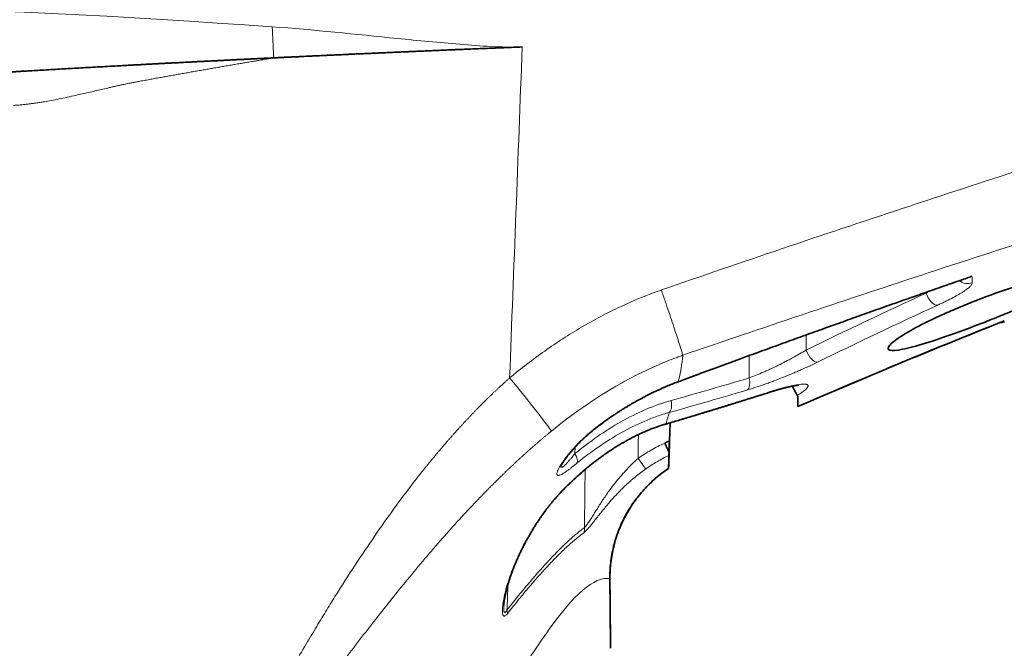
# Model space of a CAD drawing. Units: millimetres. Extents: x 80 to 1104, y 38 to 815.
# Drawn here: x 469 to 483, y 739 to 748 of the extents above; entities that cross this region are included whole.
import ezdxf

# ---------------------------------------------------------------- set-up
doc = ezdxf.new("R2010")
doc.units = ezdxf.units.MM
doc.layers.add('ORTHO$42', color=7, linetype='Continuous', true_color=0xffffff)

msp = doc.modelspace()

# ---------------------------------------------------------------- linework, layer by layer
at = {"layer": 'ORTHO$42', "color": 18, "linetype": 'Continuous', "lineweight": 35, "extrusion": (0, 1, 0)}
for p, q in [((472.415, 747.371), (472.415, 747.372)), ((480.241, 742.169), (480.241, 742.168)), ((480.241, 742.169), (480.241, 742.168)), ((478.334, 741.926), (478.31, 741.247)), ((478.311, 741.247), (478.335, 741.927)), ((478.324, 741.655), (478.334, 741.926)), ((478.326, 741.655), (478.335, 741.927)), ((475.85, 739.199), (475.85, 739.199))]:
    msp.add_line(p, q, dxfattribs=at)
at = {"layer": 'ORTHO$42', "color": 8, "linetype": 'Continuous', "lineweight": 18, "extrusion": (0, 1, 0)}
for p, q in [((478.457, 742.54), (478.457, 742.54)), ((479.851, 742.392), (479.857, 742.393)), ((477.269, 741.881), (477.266, 741.885)), ((476.918, 741.567), (476.912, 741.466)), ((475.85, 739.206), (475.85, 739.199))]:
    msp.add_line(p, q, dxfattribs=at)
at = {"layer": 'ORTHO$42', "color": 8, "linetype": 'Continuous', "lineweight": 18}
for centre, major_axis, ratio, start_param, end_param in [((459.24, 1056.051), (0.004, 483.291), 0.045397, 4.006665, 4.020014), ((482.778, 744.201), (0.2, 0.002), 0.986764, 4.029522, 5.037367), ((482.256, 743.865), (-0.083, 0.182), 0.467641, 1.378067, 2.972047), ((480.463, 743.015), (-0.088, 0.18), 0.46368, 1.366979, 2.967165), ((479.473, 755.134), (0.11, 1990.378), 0.000022, 4.70609, 4.706257), ((475.937, 742.543), (-0.638, 0.77), 0.033297, 3.392717, 4.752801), ((479.415, 742.6), (-0.057, 0.192), 0.48213, 3.330235, 4.552404), ((479.795, 742.584), (0.06, -0.191), 0.484334, 6.262574, 6.451524), ((476.811, 741.469), (0.127, -0.155), 0.399093, 0.204431, 1.232402), ((477.855, 741.399), (0.116, -0.163), 0.004632, 4.730528, 6.13001), ((476.63, 741.102), (0.14, -0.143), 0.384839, 6.283055, 6.484162), ((476.868, 740.367), (0.12, -0.16), 0.901335, 0.542951, 0.957947), ((475.721, 739.135), (0.158, -0.123), 0.736303, 0.471075, 0.794165)]:
    msp.add_ellipse(centre, major_axis=major_axis, ratio=ratio, start_param=start_param, end_param=end_param, dxfattribs=at)
at = {"layer": 'ORTHO$42', "color": 18, "linetype": 'Continuous', "lineweight": 35}
for centre, major_axis, ratio, start_param, end_param in [((478.933, 741.816), (-1.305, -0.514), 0.120189, 3.094473, 3.174025), ((478.324, 741.659), (0.008, 0.222), 0.000133, 1.58739, 2.488828), ((478.326, 741.659), (0.008, 0.222), 0.000133, 3.79331, 4.695808), ((459.312, 600.938), (-0.021, 538.161), 0.034861, 4.970992, 4.972989), ((459.238, 600.376), (0.003, 539.325), 0.034922, 4.971499, 4.973492)]:
    msp.add_ellipse(centre, major_axis=major_axis, ratio=ratio, start_param=start_param, end_param=end_param, dxfattribs=at)
at = {"layer": 'ORTHO$42', "color": 8, "linetype": 'Continuous', "lineweight": 18}
for points, knots in [([(478.202, 743.908), (478.801, 744.114), (479.4, 744.319), (480.599, 744.725), (481.199, 744.925), (482.4, 745.322), (483.001, 745.518), (484.205, 745.904), (484.808, 746.094), (486.619, 746.653), (487.829, 747.012), (490.258, 747.697), (491.477, 748.023), (493.923, 748.641), (495.15, 748.932), (497.614, 749.475), (498.85, 749.728), (502.575, 750.426), (505.078, 750.811), (507.601, 751.111)], [0, 0, 0, 0, 0.0625, 0.0625, 0.125, 0.125, 0.1875, 0.1875, 0.25, 0.25, 0.375, 0.375, 0.5, 0.5, 0.625, 0.625, 0.75, 0.75, 1, 1, 1, 1]), ([(507.719, 750.066), (507.095, 749.992), (506.472, 749.912), (505.227, 749.743), (504.605, 749.653), (502.742, 749.368), (501.504, 749.157), (499.652, 748.81), (499.036, 748.689), (498.113, 748.501), (497.805, 748.437), (497.19, 748.307), (496.883, 748.24), (495.351, 747.902), (494.13, 747.613), (491.698, 747), (490.487, 746.676), (488.074, 745.997), (486.872, 745.642), (485.075, 745.089), (484.477, 744.901), (483.283, 744.52), (482.686, 744.327), (481.495, 743.936), (480.9, 743.738), (479.71, 743.338), (479.116, 743.137), (478.522, 742.935)], [0, 0, 0, 0, 0.0625, 0.0625, 0.125, 0.125, 0.25, 0.25, 0.3125, 0.3125, 0.34375, 0.34375, 0.375, 0.375, 0.5, 0.5, 0.625, 0.625, 0.75, 0.75, 0.8125, 0.8125, 0.875, 0.875, 0.9375, 0.9375, 1, 1, 1, 1]), ([(472.414, 747.373), (472.414, 747.374), (472.414, 747.376), (472.414, 747.384), (472.413, 747.392), (472.412, 747.415), (472.411, 747.429), (472.41, 747.463), (472.408, 747.483), (472.406, 747.528), (472.405, 747.553), (472.402, 747.605), (472.401, 747.633), (472.398, 747.69), (472.397, 747.72), (472.394, 747.778), (472.393, 747.807), (472.391, 747.835)], [0, 0, 0, 0, 0.078941, 0.078941, 0.210521, 0.210521, 0.342101, 0.342101, 0.47368, 0.47368, 0.60526, 0.60526, 0.73684, 0.73684, 0.86842, 0.86842, 1, 1, 1, 1]), ([(472.391, 747.835), (473.014, 747.79), (473.638, 747.723), (474.572, 747.629), (474.883, 747.599), (475.505, 747.55), (475.816, 747.523), (476.126, 747.534)], [0, 0, 0, 0, 0.499974, 0.499974, 0.749987, 0.749987, 1, 1, 1, 1]), ([(472.415, 747.371), (472.39, 747.367), (472.341, 747.359), (472.267, 747.347), (472.192, 747.334), (472.118, 747.321), (472.043, 747.309), (471.967, 747.296), (471.892, 747.283), (471.816, 747.27), (471.741, 747.257), (471.664, 747.244), (471.588, 747.231), (471.512, 747.217), (471.435, 747.204), (471.358, 747.191), (471.28, 747.177), (471.203, 747.164), (471.125, 747.15), (471.047, 747.136), (470.969, 747.122), (470.891, 747.108), (470.813, 747.094), (470.734, 747.08), (470.655, 747.066), (470.576, 747.052), (470.497, 747.037), (470.426, 747.024), (470.364, 747.013), (470.31, 747.002), (470.256, 746.992), (470.202, 746.981), (470.149, 746.97), (470.095, 746.958), (470.042, 746.946), (469.988, 746.934), (469.921, 746.918), (469.839, 746.899), (469.744, 746.877), (469.649, 746.855), (469.554, 746.833), (469.447, 746.809), (469.331, 746.784), (469.209, 746.758), (469.096, 746.736), (469.013, 746.721), (468.956, 746.712), (468.923, 746.707), (468.891, 746.701), (468.859, 746.697), (468.827, 746.692), (468.795, 746.688), (468.764, 746.684), (468.733, 746.68), (468.702, 746.677), (468.672, 746.673), (468.642, 746.67), (468.613, 746.668), (468.584, 746.665), (468.555, 746.663), (468.536, 746.662), (468.526, 746.661)], [0, 0, 0, 0, 0.018054, 0.036199, 0.054434, 0.072759, 0.091175, 0.109681, 0.128278, 0.146964, 0.165741, 0.184608, 0.203566, 0.222613, 0.24175, 0.260978, 0.280295, 0.299703, 0.3192, 0.338788, 0.358465, 0.378232, 0.398089, 0.418035, 0.438072, 0.458198, 0.478414, 0.498719, 0.512572, 0.526439, 0.540319, 0.554215, 0.568125, 0.58205, 0.59599, 0.609946, 0.623918, 0.649113, 0.674287, 0.699442, 0.724577, 0.749693, 0.784641, 0.817202, 0.847382, 0.875189, 0.884146, 0.893011, 0.901784, 0.910465, 0.919054, 0.927553, 0.935961, 0.944278, 0.952506, 0.960643, 0.968692, 0.976651, 0.984522, 0.992305, 1, 1, 1, 1]), ([(478.456, 742.545), (479.184, 742.814), (479.914, 743.08), (481.375, 743.603), (482.108, 743.861), (482.842, 744.114)], [0, 0, 0, 0, 0.5, 0.5, 1, 1, 1, 1]), ([(475.937, 742.596), (476.108, 742.737), (476.282, 742.871), (476.64, 743.124), (476.823, 743.242), (477.199, 743.463), (477.392, 743.566), (477.789, 743.751), (477.992, 743.835), (478.203, 743.907)], [0, 0, 0, 0, 0.25, 0.25, 0.5, 0.5, 0.75, 0.75, 1, 1, 1, 1]), ([(478.203, 743.907), (478.222, 743.852), (478.241, 743.796), (478.278, 743.687), (478.296, 743.633), (478.332, 743.528), (478.349, 743.477), (478.382, 743.378), (478.397, 743.332), (478.426, 743.244), (478.44, 743.202), (478.464, 743.127), (478.475, 743.093), (478.494, 743.033), (478.502, 743.007), (478.514, 742.964), (478.519, 742.947), (478.522, 742.935)], [0, 0, 0, 0, 0.125, 0.125, 0.25, 0.25, 0.375, 0.375, 0.5, 0.5, 0.625, 0.625, 0.75, 0.75, 0.875, 0.875, 1, 1, 1, 1]), ([(482.157, 743.861), (482.172, 743.87), (482.188, 743.879), (482.206, 743.889), (482.209, 743.891), (482.212, 743.893)], [0, 0, 0, 0, 0.822197, 0.822197, 1, 1, 1, 1]), ([(482.844, 744.014), (482.844, 744.01), (482.843, 744.006), (482.84, 743.997), (482.838, 743.993), (482.829, 743.978), (482.82, 743.967), (482.802, 743.95), (482.795, 743.944), (482.78, 743.931), (482.772, 743.925), (482.745, 743.905), (482.725, 743.891), (482.69, 743.869), (482.678, 743.862), (482.653, 743.846), (482.639, 743.839), (482.598, 743.815), (482.539, 743.783), (482.472, 743.749), (482.418, 743.723), (482.4, 743.714), (482.363, 743.697), (482.344, 743.688), (482.324, 743.679)], [0, 0, 0, 0, 0.0625, 0.0625, 0.125, 0.125, 0.25, 0.25, 0.3125, 0.3125, 0.375, 0.375, 0.5, 0.5, 0.5625, 0.5625, 0.625, 0.625, 0.75, 0.875, 0.875, 0.9375, 0.9375, 1, 1, 1, 1]), ([(479.515, 742.596), (479.549, 742.609), (479.584, 742.622), (479.655, 742.651), (479.691, 742.666), (479.746, 742.69), (479.764, 742.698), (479.801, 742.715), (479.82, 742.723), (479.875, 742.749), (479.912, 742.766), (479.985, 742.802), (480.021, 742.821), (480.075, 742.849), (480.093, 742.859), (480.129, 742.877), (480.146, 742.887), (480.199, 742.916), (480.233, 742.935), (480.3, 742.973), (480.332, 742.992), (480.364, 743.012)], [0, 0, 0, 0, 0.125, 0.125, 0.25, 0.25, 0.3125, 0.3125, 0.375, 0.375, 0.5, 0.5, 0.625, 0.625, 0.6875, 0.6875, 0.75, 0.75, 0.875, 0.875, 1, 1, 1, 1]), ([(478.523, 742.933), (478.517, 742.931), (478.512, 742.929), (478.501, 742.925), (478.484, 742.919), (478.445, 742.905), (478.366, 742.876), (478.212, 742.816), (477.995, 742.721), (477.825, 742.636), (477.7, 742.57), (477.658, 742.547), (477.575, 742.501), (477.534, 742.477), (477.329, 742.357), (477.17, 742.254), (476.86, 742.037), (476.709, 741.922), (476.562, 741.803)], [0, 0, 0, 0, 0.007813, 0.007813, 0.015625, 0.03125, 0.0625, 0.125, 0.25, 0.375, 0.375, 0.4375, 0.4375, 0.5, 0.5, 0.75, 0.75, 1, 1, 1, 1]), ([(480.535, 742.831), (480.496, 742.812), (480.456, 742.793), (480.372, 742.754), (480.33, 742.735), (480.264, 742.706), (480.243, 742.696), (480.198, 742.677), (480.176, 742.668), (480.109, 742.64), (480.018, 742.603), (479.928, 742.568), (479.86, 742.542), (479.837, 742.534), (479.792, 742.517), (479.769, 742.509), (479.702, 742.485), (479.658, 742.47), (479.572, 742.442), (479.529, 742.429), (479.488, 742.416)], [0, 0, 0, 0, 0.125, 0.125, 0.25, 0.25, 0.3125, 0.3125, 0.375, 0.375, 0.5, 0.625, 0.625, 0.6875, 0.6875, 0.75, 0.75, 0.875, 0.875, 1, 1, 1, 1]), ([(471.317, 735.869), (471.344, 735.916), (471.398, 736.01), (471.48, 736.152), (471.562, 736.295), (471.644, 736.439), (471.726, 736.584), (471.814, 736.739), (471.906, 736.904), (472.005, 737.077), (472.103, 737.251), (472.202, 737.424), (472.335, 737.658), (472.499, 737.944), (472.689, 738.271), (472.867, 738.574), (473.032, 738.85), (473.184, 739.1), (473.379, 739.416), (473.622, 739.796), (473.917, 740.235), (474.207, 740.644), (474.411, 740.918), (474.529, 741.069), (474.56, 741.109), (474.591, 741.149), (474.623, 741.189), (474.654, 741.228), (474.686, 741.267), (474.717, 741.306), (474.748, 741.344), (474.78, 741.382), (474.811, 741.42), (474.842, 741.458), (474.874, 741.495), (474.905, 741.532), (474.937, 741.569), (474.968, 741.605), (474.999, 741.642), (475.031, 741.678), (475.062, 741.713), (475.093, 741.749), (475.125, 741.784), (475.156, 741.818), (475.187, 741.853), (475.219, 741.887), (475.25, 741.921), (475.281, 741.955), (475.313, 741.988), (475.344, 742.021), (475.375, 742.054), (475.406, 742.086), (475.438, 742.119), (475.469, 742.151), (475.5, 742.182), (475.531, 742.214), (475.563, 742.245), (475.594, 742.276), (475.625, 742.306), (475.656, 742.336), (475.688, 742.366), (475.719, 742.396), (475.75, 742.425), (475.781, 742.454), (475.813, 742.483), (475.844, 742.512), (475.875, 742.54), (475.906, 742.568), (475.927, 742.586), (475.937, 742.596)], [0, 0, 0, 0, 0.019993, 0.040113, 0.060361, 0.080737, 0.101241, 0.121873, 0.146302, 0.170744, 0.195199, 0.219667, 0.244148, 0.294033, 0.340404, 0.383249, 0.422559, 0.458322, 0.490533, 0.558591, 0.62309, 0.684043, 0.741471, 0.747691, 0.753884, 0.76005, 0.766187, 0.772297, 0.77838, 0.784436, 0.790464, 0.796465, 0.802438, 0.808385, 0.814305, 0.820197, 0.826063, 0.831901, 0.837713, 0.843498, 0.849257, 0.854989, 0.860694, 0.866373, 0.872026, 0.877652, 0.883252, 0.888826, 0.894374, 0.899896, 0.905392, 0.910863, 0.916307, 0.921726, 0.92712, 0.932488, 0.93783, 0.943148, 0.94844, 0.953707, 0.958949, 0.964166, 0.969359, 0.974527, 0.97967, 0.984789, 0.989884, 0.994954, 1, 1, 1, 1]), ([(477.266, 741.885), (477.358, 741.953), (477.451, 742.018), (477.594, 742.112), (477.643, 742.142), (477.74, 742.201), (477.789, 742.229), (477.938, 742.313), (478.038, 742.364), (478.193, 742.436), (478.27, 742.471), (478.349, 742.503), (478.402, 742.524), (478.429, 742.534), (478.456, 742.544)], [0, 0, 0, 0, 0.25, 0.25, 0.375, 0.375, 0.5, 0.5, 0.75, 0.75, 0.875, 0.9375, 0.9375, 1, 1, 1, 1]), ([(479.87, 742.401), (479.9, 742.41), (479.93, 742.419), (479.986, 742.436), (480.041, 742.451), (480.091, 742.464), (480.127, 742.473), (480.139, 742.475), (480.162, 742.48), (480.173, 742.483), (480.226, 742.493), (480.263, 742.499), (480.301, 742.502), (480.308, 742.503), (480.322, 742.504), (480.328, 742.504), (480.346, 742.503), (480.356, 742.503), (480.369, 742.5), (480.373, 742.499), (480.379, 742.497), (480.382, 742.495), (480.389, 742.491), (480.395, 742.483), (480.394, 742.473), (480.391, 742.464), (480.389, 742.461), (480.385, 742.454), (480.383, 742.451), (480.369, 742.433), (480.351, 742.416), (480.314, 742.388), (480.301, 742.378), (480.278, 742.362), (480.27, 742.357), (480.253, 742.346), (480.244, 742.34), (480.235, 742.334)], [0, 0, 0, 0, 0.0625, 0.0625, 0.125, 0.1875, 0.1875, 0.21875, 0.21875, 0.25, 0.25, 0.375, 0.375, 0.40625, 0.40625, 0.4375, 0.4375, 0.5, 0.5, 0.53125, 0.53125, 0.5625, 0.5625, 0.625, 0.6875, 0.6875, 0.71875, 0.71875, 0.75, 0.75, 0.875, 0.875, 0.9375, 0.9375, 0.96875, 0.96875, 1, 1, 1, 1]), ([(478.273, 741.913), (478.407, 741.952), (478.54, 741.992), (478.806, 742.072), (479.206, 742.193), (479.604, 742.317), (479.87, 742.401)], [0, 0, 0, 0, 0.25, 0.25, 0.5, 1, 1, 1, 1]), ([(476.912, 741.466), (477.132, 741.646), (477.36, 741.806), (477.718, 742.008), (477.84, 742.069), (478.09, 742.177), (478.218, 742.223), (478.349, 742.26)], [0, 0, 0, 0, 0.5, 0.5, 0.75, 0.75, 1, 1, 1, 1]), ([(478.322, 742.081), (478.33, 742.088), (478.337, 742.097), (478.347, 742.121), (478.351, 742.135), (478.356, 742.167), (478.357, 742.184), (478.356, 742.221), (478.353, 742.241), (478.349, 742.26)], [0, 0, 0, 0, 0.25, 0.25, 0.5, 0.5, 0.75, 0.75, 1, 1, 1, 1]), ([(478.322, 742.081), (478.291, 742.073), (478.26, 742.064), (478.199, 742.044), (478.168, 742.034), (478.077, 742.002), (478.017, 741.978), (477.837, 741.902), (477.72, 741.844), (477.491, 741.715), (477.379, 741.645), (477.16, 741.494), (477.053, 741.414), (476.948, 741.328)], [0, 0, 0, 0, 0.0625, 0.0625, 0.125, 0.125, 0.25, 0.25, 0.5, 0.5, 0.75, 0.75, 1, 1, 1, 1]), ([(476.948, 741.328), (476.92, 741.306), (476.894, 741.284), (476.855, 741.253), (476.842, 741.244), (476.817, 741.225), (476.805, 741.216), (476.77, 741.191), (476.748, 741.176), (476.709, 741.154), (476.692, 741.146), (476.675, 741.142), (476.672, 741.141), (476.666, 741.141), (476.658, 741.141), (476.653, 741.143), (476.648, 741.147), (476.647, 741.149), (476.645, 741.153), (476.645, 741.155), (476.643, 741.162), (476.643, 741.173), (476.647, 741.188), (476.651, 741.2), (476.652, 741.205), (476.656, 741.213), (476.658, 741.218), (476.668, 741.241), (476.679, 741.262), (476.698, 741.295), (476.705, 741.306), (476.721, 741.329), (476.728, 741.341), (476.754, 741.377), (476.772, 741.402), (476.802, 741.44), (476.812, 741.453), (476.833, 741.478), (476.844, 741.491), (476.878, 741.53), (476.901, 741.556), (476.951, 741.608), (476.976, 741.634), (477.016, 741.673), (477.03, 741.686), (477.058, 741.712), (477.072, 741.725), (477.115, 741.763), (477.144, 741.788), (477.204, 741.837), (477.235, 741.861), (477.266, 741.885)], [0, 0, 0, 0, 0.0625, 0.0625, 0.09375, 0.09375, 0.125, 0.125, 0.1875, 0.1875, 0.25, 0.25, 0.265625, 0.265625, 0.28125, 0.3125, 0.3125, 0.328125, 0.328125, 0.34375, 0.34375, 0.375, 0.40625, 0.40625, 0.421875, 0.421875, 0.4375, 0.4375, 0.5, 0.5, 0.53125, 0.53125, 0.5625, 0.5625, 0.625, 0.625, 0.65625, 0.65625, 0.6875, 0.6875, 0.75, 0.75, 0.8125, 0.8125, 0.84375, 0.84375, 0.875, 0.875, 0.9375, 0.9375, 1, 1, 1, 1]), ([(476.778, 740.973), (476.889, 741.08), (477.002, 741.183), (477.149, 741.303), (477.179, 741.326), (477.239, 741.372), (477.329, 741.44), (477.421, 741.503), (477.608, 741.624), (477.735, 741.696), (477.933, 741.789), (477.999, 741.818), (478.101, 741.857), (478.152, 741.875), (478.212, 741.895), (478.243, 741.905), (478.258, 741.909), (478.265, 741.911), (478.269, 741.912), (478.271, 741.913), (478.272, 741.913), (478.273, 741.914)], [0, 0, 0, 0, 0.25, 0.25, 0.3125, 0.3125, 0.375, 0.5, 0.5, 0.75, 0.75, 0.875, 0.875, 0.9375, 0.96875, 0.984375, 0.992187, 0.996094, 0.998047, 0.998047, 1, 1, 1, 1]), ([(476.562, 741.803), (476.551, 741.794), (476.529, 741.776), (476.496, 741.749), (476.463, 741.722), (476.431, 741.694), (476.398, 741.666), (476.365, 741.638), (476.332, 741.61), (476.3, 741.582), (476.267, 741.553), (476.234, 741.524), (476.201, 741.495), (476.168, 741.466), (476.136, 741.436), (476.103, 741.406), (476.07, 741.376), (476.037, 741.345), (476.004, 741.315), (475.971, 741.284), (475.938, 741.253), (475.905, 741.222), (475.873, 741.19), (475.84, 741.158), (475.807, 741.126), (475.774, 741.094), (475.741, 741.061), (475.708, 741.029), (475.675, 740.996), (475.641, 740.962), (475.608, 740.929), (475.575, 740.895), (475.542, 740.861), (475.509, 740.827), (475.476, 740.793), (475.443, 740.758), (475.335, 740.645), (475.152, 740.449), (474.895, 740.161), (474.636, 739.859), (474.385, 739.558), (474.142, 739.257), (473.905, 738.958), (473.663, 738.644), (473.35, 738.231), (472.961, 737.705), (472.515, 737.088), (472.058, 736.45), (471.624, 735.84), (471.167, 735.202), (470.819, 734.723), (470.5, 734.293), (470.301, 734.03), (470.106, 733.779), (469.982, 733.621), (469.87, 733.481), (469.755, 733.34), (469.636, 733.197), (469.511, 733.05), (469.393, 732.915), (469.282, 732.791), (469.178, 732.677), (469.081, 732.574), (468.99, 732.481), (468.906, 732.396), (468.828, 732.32), (468.779, 732.272), (468.755, 732.249)], [0, 0, 0, 0, 0.003328, 0.00667, 0.010025, 0.013393, 0.016776, 0.020172, 0.023582, 0.027006, 0.030445, 0.033897, 0.037364, 0.040845, 0.04434, 0.04785, 0.051374, 0.054913, 0.058467, 0.062035, 0.065618, 0.069216, 0.072829, 0.076457, 0.0801, 0.083757, 0.08743, 0.091118, 0.094821, 0.098539, 0.102272, 0.10602, 0.109784, 0.113563, 0.117357, 0.121166, 0.124991, 0.154622, 0.185363, 0.217222, 0.250199, 0.27966, 0.310358, 0.342296, 0.375458, 0.435615, 0.500778, 0.560026, 0.626077, 0.682679, 0.75108, 0.769976, 0.813447, 0.83158, 0.847968, 0.862659, 0.875705, 0.892699, 0.908586, 0.923396, 0.937164, 0.949926, 0.961722, 0.972589, 0.982567, 0.991691, 1, 1, 1, 1]), ([(477.856, 741.396), (477.919, 741.44), (477.983, 741.482), (478.116, 741.558), (478.184, 741.593), (478.255, 741.624)], [0, 0, 0, 0, 0.5, 0.5, 1, 1, 1, 1]), ([(476.701, 741.276), (476.701, 741.273), (476.702, 741.271), (476.704, 741.267), (476.705, 741.266), (476.709, 741.263), (476.713, 741.262), (476.72, 741.264), (476.723, 741.265), (476.729, 741.268), (476.732, 741.27), (476.741, 741.276), (476.748, 741.282), (476.763, 741.296), (476.771, 741.303), (476.787, 741.32), (476.795, 741.329), (476.812, 741.347), (476.821, 741.357), (476.839, 741.378), (476.848, 741.388), (476.875, 741.42), (476.893, 741.443), (476.912, 741.466)], [0, 0, 0, 0, 0.04943, 0.04943, 0.09946, 0.09946, 0.19952, 0.19952, 0.24955, 0.24955, 0.29958, 0.29958, 0.39964, 0.39964, 0.4997, 0.4997, 0.59976, 0.59976, 0.69982, 0.69982, 0.79988, 0.79988, 1, 1, 1, 1]), ([(477.055, 740.363), (477.06, 740.368), (477.065, 740.374), (477.077, 740.387), (477.083, 740.394), (477.101, 740.418), (477.113, 740.436), (477.138, 740.474), (477.152, 740.495), (477.178, 740.537), (477.192, 740.559), (477.233, 740.626), (477.262, 740.672), (477.307, 740.742), (477.322, 740.765), (477.354, 740.812), (477.37, 740.836), (477.419, 740.906), (477.453, 740.953), (477.525, 741.046), (477.562, 741.091), (477.62, 741.159), (477.64, 741.181), (477.681, 741.226), (477.702, 741.248), (477.766, 741.313), (477.81, 741.355), (477.856, 741.396)], [0, 0, 0, 0, 0.03125, 0.03125, 0.0625, 0.0625, 0.125, 0.125, 0.1875, 0.1875, 0.25, 0.25, 0.375, 0.375, 0.4375, 0.4375, 0.5, 0.5, 0.625, 0.625, 0.75, 0.75, 0.8125, 0.8125, 0.875, 0.875, 1, 1, 1, 1]), ([(478.317, 741.439), (478.255, 741.411), (478.196, 741.38), (478.08, 741.313), (478.024, 741.277), (477.969, 741.238)], [0, 0, 0, 0, 0.5, 0.5, 1, 1, 1, 1]), ([(477.969, 741.238), (477.916, 741.2), (477.865, 741.161), (477.802, 741.11), (477.79, 741.099), (477.765, 741.079), (477.729, 741.047), (477.694, 741.016), (477.626, 740.952), (477.583, 740.908), (477.5, 740.821), (477.46, 740.777), (477.402, 740.71), (477.383, 740.688), (477.347, 740.644), (477.329, 740.622), (477.276, 740.557), (477.243, 740.515), (477.196, 740.454), (477.181, 740.435), (477.158, 740.407), (477.151, 740.397), (477.136, 740.38), (477.129, 740.371), (477.108, 740.346), (477.094, 740.331), (477.068, 740.305), (477.056, 740.294), (477.045, 740.286)], [0, 0, 0, 0, 0.125, 0.125, 0.15625, 0.15625, 0.1875, 0.25, 0.25, 0.375, 0.375, 0.5, 0.5, 0.5625, 0.5625, 0.625, 0.625, 0.75, 0.75, 0.8125, 0.8125, 0.84375, 0.84375, 0.875, 0.875, 0.9375, 0.9375, 1, 1, 1, 1]), ([(475.903, 739.078), (475.897, 739.071), (475.892, 739.065), (475.881, 739.054), (475.876, 739.05), (475.868, 739.046), (475.866, 739.045), (475.861, 739.043), (475.859, 739.043), (475.852, 739.043), (475.849, 739.045), (475.844, 739.05), (475.842, 739.052), (475.84, 739.057), (475.839, 739.06), (475.835, 739.068), (475.834, 739.075), (475.831, 739.09), (475.831, 739.098), (475.83, 739.116), (475.83, 739.125), (475.83, 739.153), (475.831, 739.173), (475.836, 739.214), (475.839, 739.236), (475.846, 739.279), (475.85, 739.301), (475.859, 739.346), (475.864, 739.369), (475.875, 739.414), (475.881, 739.437), (475.894, 739.483), (475.901, 739.507), (475.922, 739.576), (475.937, 739.623), (475.971, 739.716), (475.989, 739.762), (476.027, 739.855), (476.048, 739.901), (476.091, 739.994), (476.113, 740.04), (476.149, 740.109), (476.161, 740.132), (476.186, 740.178), (476.199, 740.201), (476.238, 740.269), (476.265, 740.314), (476.321, 740.403), (476.349, 740.447), (476.409, 740.534), (476.44, 740.578), (476.488, 740.642), (476.505, 740.663), (476.537, 740.705), (476.554, 740.725), (476.604, 740.786), (476.638, 740.825), (476.69, 740.882), (476.708, 740.901), (476.743, 740.938), (476.761, 740.955), (476.778, 740.973)], [0, 0, 0, 0, 0.015625, 0.015625, 0.03125, 0.03125, 0.039063, 0.039063, 0.046875, 0.046875, 0.0625, 0.0625, 0.070313, 0.070313, 0.078125, 0.078125, 0.09375, 0.09375, 0.109375, 0.109375, 0.125, 0.125, 0.15625, 0.15625, 0.1875, 0.1875, 0.21875, 0.21875, 0.25, 0.25, 0.28125, 0.28125, 0.3125, 0.3125, 0.375, 0.375, 0.4375, 0.4375, 0.5, 0.5, 0.5625, 0.5625, 0.59375, 0.59375, 0.625, 0.625, 0.6875, 0.6875, 0.75, 0.75, 0.8125, 0.8125, 0.84375, 0.84375, 0.875, 0.875, 0.9375, 0.9375, 0.96875, 0.96875, 1, 1, 1, 1]), ([(475.897, 739.132), (475.949, 739.198), (476, 739.263), (476.103, 739.389), (476.154, 739.451), (476.306, 739.631), (476.405, 739.744), (476.55, 739.902), (476.598, 739.952), (476.693, 740.048), (476.763, 740.116), (476.832, 740.179), (476.877, 740.22), (476.9, 740.239), (476.967, 740.296), (477.011, 740.331), (477.055, 740.363)], [0, 0, 0, 0, 0.125, 0.125, 0.25, 0.25, 0.5, 0.5, 0.625, 0.625, 0.75, 0.8125, 0.8125, 0.875, 0.875, 1, 1, 1, 1]), ([(477.045, 740.286), (477.002, 740.254), (476.959, 740.22), (476.893, 740.165), (476.871, 740.146), (476.826, 740.107), (476.758, 740.045), (476.689, 739.979), (476.596, 739.885), (476.548, 739.835), (476.405, 739.681), (476.307, 739.57), (476.157, 739.393), (476.107, 739.332), (476.006, 739.207), (475.955, 739.143), (475.903, 739.078)], [0, 0, 0, 0, 0.125, 0.125, 0.1875, 0.1875, 0.25, 0.375, 0.375, 0.5, 0.5, 0.75, 0.75, 0.875, 0.875, 1, 1, 1, 1]), ([(475.85, 739.199), (475.849, 739.19), (475.849, 739.181), (475.849, 739.162), (475.849, 739.152), (475.85, 739.133), (475.851, 739.125), (475.853, 739.113), (475.854, 739.11), (475.856, 739.104), (475.857, 739.101), (475.86, 739.097), (475.862, 739.096), (475.866, 739.095), (475.868, 739.095), (475.872, 739.097), (475.874, 739.099), (475.879, 739.103), (475.881, 739.106), (475.888, 739.115), (475.892, 739.123), (475.897, 739.132)], [0, 0, 0, 0, 0.129679, 0.129679, 0.274732, 0.274732, 0.419786, 0.419786, 0.492313, 0.492313, 0.564839, 0.564839, 0.637366, 0.637366, 0.709893, 0.709893, 0.78242, 0.78242, 0.854946, 0.854946, 1, 1, 1, 1]), ([(474.646, 735.869), (475.09, 736.564), (475.766, 737.7), (476.325, 738.567), (476.529, 738.848)], [0, 0, 0, 0, 0.599382, 1, 1, 1, 1])]:
    msp.add_open_spline(points, degree=3, knots=knots, dxfattribs=at)
for points in [[(459.238, 747.94), (463.604, 748.296), (468.002, 748.149), (472.391, 747.834)], [(482.842, 744.114), (482.843, 744.08), (482.843, 744.047), (482.844, 744.014)], [(480.364, 743.012), (480.959, 743.302), (481.557, 743.585), (482.157, 743.861)], [(482.324, 743.679), (481.725, 743.404), (481.129, 743.121), (480.535, 742.831)], [(483.322, 743.447), (483.323, 743.443), (483.324, 743.439), (483.325, 743.435)], [(478.456, 742.544), (478.487, 742.67), (478.512, 742.801), (478.523, 742.933)], [(478.349, 742.259), (478.739, 742.368), (479.127, 742.481), (479.515, 742.596)], [(479.488, 742.416), (479.1, 742.302), (478.711, 742.189), (478.322, 742.08)], [(478.273, 741.914), (478.287, 741.966), (478.304, 742.022), (478.322, 742.081)], [(478.254, 741.904), (478.261, 741.905), (478.267, 741.909), (478.273, 741.913)], [(477.86, 741.751), (477.859, 741.633), (477.857, 741.514), (477.856, 741.396)], [(477.055, 740.363), (477.058, 740.652), (477.062, 740.94), (477.065, 741.228)], [(476.529, 738.848), (476.894, 739.35), (477.196, 739.643), (477.434, 739.601)], [(475.914, 739.519), (475.908, 739.39), (475.902, 739.261), (475.897, 739.132)]]:
    msp.add_open_spline(points, degree=3, dxfattribs=at)
at = {"layer": 'ORTHO$42', "color": 18, "linetype": 'Continuous', "lineweight": 35}
for points, knots in [([(472.415, 747.371), (472.429, 747.372), (472.452, 747.373), (472.49, 747.375), (472.525, 747.377), (472.558, 747.378), (472.585, 747.38), (472.612, 747.381), (472.65, 747.383), (472.699, 747.385), (472.756, 747.388), (472.813, 747.39), (472.889, 747.394), (472.966, 747.398), (473.042, 747.401), (473.109, 747.404), (473.176, 747.407), (473.253, 747.411), (473.323, 747.414), (473.39, 747.417), (473.444, 747.42), (473.499, 747.422), (473.566, 747.425), (473.637, 747.429), (473.714, 747.432), (473.785, 747.435), (473.852, 747.438), (473.907, 747.441), (473.961, 747.443), (474.029, 747.446), (474.1, 747.449), (474.177, 747.453), (474.249, 747.456), (474.316, 747.459), (474.371, 747.461), (474.426, 747.464), (474.494, 747.467), (474.565, 747.47), (474.643, 747.473), (474.715, 747.476), (474.782, 747.479), (474.838, 747.481), (474.893, 747.484), (474.946, 747.486), (474.994, 747.488), (475.029, 747.489), (475.058, 747.491), (475.085, 747.492), (475.114, 747.493), (475.149, 747.495), (475.182, 747.496), (475.215, 747.497), (475.246, 747.498), (475.285, 747.5), (475.351, 747.503), (475.441, 747.507), (475.55, 747.511), (475.669, 747.515), (475.784, 747.52), (475.895, 747.525), (476.003, 747.529), (476.08, 747.532), (476.126, 747.534)], [0, 0, 0, 0, 0.011575, 0.019667, 0.031238, 0.040339, 0.046847, 0.053361, 0.062478, 0.078096, 0.093719, 0.109337, 0.124959, 0.1562, 0.171819, 0.187441, 0.210583, 0.226777, 0.249923, 0.268139, 0.281151, 0.294169, 0.312403, 0.335544, 0.351739, 0.374883, 0.393105, 0.406119, 0.419135, 0.437362, 0.460505, 0.476697, 0.499841, 0.518096, 0.531111, 0.544119, 0.562361, 0.585519, 0.601728, 0.624883, 0.643114, 0.656137, 0.669166, 0.687404, 0.698463, 0.707822, 0.715482, 0.721865, 0.729521, 0.738875, 0.749927, 0.756193, 0.764578, 0.77508, 0.787697, 0.817661, 0.846749, 0.874965, 0.913116, 0.938863, 0.963181, 1, 1, 1, 1]), ([(468.245, 747.147), (468.254, 747.148), (468.272, 747.149), (468.299, 747.15), (468.326, 747.152), (468.354, 747.154), (468.382, 747.155), (468.41, 747.157), (468.439, 747.159), (468.467, 747.16), (468.496, 747.162), (468.526, 747.164), (468.556, 747.165), (468.585, 747.167), (468.616, 747.169), (468.646, 747.171), (468.677, 747.173), (468.708, 747.174), (468.769, 747.178), (468.861, 747.183), (468.986, 747.19), (469.119, 747.198), (469.289, 747.208), (469.512, 747.22), (469.724, 747.232), (469.908, 747.242), (470.032, 747.249), (470.148, 747.255), (470.235, 747.26), (470.308, 747.264), (470.373, 747.267), (470.436, 747.27), (470.499, 747.274), (470.562, 747.277), (470.625, 747.281), (470.688, 747.284), (470.752, 747.287), (470.815, 747.291), (470.878, 747.294), (470.942, 747.297), (471.005, 747.3), (471.069, 747.304), (471.132, 747.307), (471.196, 747.31), (471.26, 747.314), (471.323, 747.317), (471.387, 747.32), (471.451, 747.323), (471.515, 747.327), (471.579, 747.33), (471.643, 747.333), (471.707, 747.336), (471.771, 747.34), (471.835, 747.343), (471.899, 747.346), (471.963, 747.349), (472.028, 747.352), (472.092, 747.356), (472.156, 747.359), (472.221, 747.362), (472.285, 747.365), (472.35, 747.368), (472.393, 747.37), (472.415, 747.371)], [0, 0, 0, 0, 0.007091, 0.014226, 0.021406, 0.028631, 0.035902, 0.043219, 0.050583, 0.057994, 0.065453, 0.07296, 0.080515, 0.088119, 0.095772, 0.103474, 0.111227, 0.119029, 0.126883, 0.156515, 0.187496, 0.21984, 0.253559, 0.311513, 0.38012, 0.406179, 0.443089, 0.468443, 0.489292, 0.505639, 0.520659, 0.535673, 0.550683, 0.565689, 0.58069, 0.595686, 0.610679, 0.625669, 0.640655, 0.655637, 0.670618, 0.685595, 0.70057, 0.715544, 0.730515, 0.745485, 0.760454, 0.775422, 0.790389, 0.805355, 0.820322, 0.835288, 0.850255, 0.865223, 0.880191, 0.89516, 0.910131, 0.925104, 0.940078, 0.955055, 0.970034, 0.985015, 1, 1, 1, 1]), ([(484.518, 744.209), (484.575, 744.209), (484.599, 744.197), (484.576, 744.146), (484.527, 744.108), (484.359, 744.008), (484.238, 743.946), (483.994, 743.832), (483.886, 743.783), (483.694, 743.699), (483.615, 743.665), (483.46, 743.601), (483.385, 743.57), (483.219, 743.503), (483.128, 743.466), (482.888, 743.372), (482.739, 743.316), (482.435, 743.207), (482.283, 743.155), (482.013, 743.072), (481.897, 743.041), (481.715, 743.005), (481.651, 743.001), (481.582, 743.021), (481.582, 743.046), (481.649, 743.125), (481.722, 743.18), (481.909, 743.296), (482.014, 743.353), (482.208, 743.45), (482.287, 743.488), (482.438, 743.557), (482.508, 743.588), (482.659, 743.652), (482.739, 743.685), (482.938, 743.765), (483.058, 743.81), (483.38, 743.926), (483.579, 743.991), (483.921, 744.092), (484.065, 744.13), (484.263, 744.175), (484.33, 744.188), (484.44, 744.205), (484.484, 744.209), (484.518, 744.209)], [0, 0, 0, 0, 0.057397, 0.057397, 0.117515, 0.117515, 0.180992, 0.180992, 0.223432, 0.223432, 0.251534, 0.251534, 0.276685, 0.276685, 0.30661, 0.30661, 0.355515, 0.355515, 0.410438, 0.410438, 0.464602, 0.464602, 0.518868, 0.518868, 0.576183, 0.576183, 0.637798, 0.637798, 0.688728, 0.688728, 0.720024, 0.720024, 0.745334, 0.745334, 0.772587, 0.772587, 0.811728, 0.811728, 0.877101, 0.877101, 0.932789, 0.932789, 0.96703, 0.96703, 1, 1, 1, 1]), ([(478.457, 742.54), (478.527, 742.566), (478.71, 742.634), (479.001, 742.741), (479.326, 742.86), (479.639, 742.975), (479.942, 743.085), (480.237, 743.191), (480.526, 743.295), (480.81, 743.397), (481.092, 743.498), (481.37, 743.597), (481.644, 743.694), (481.916, 743.789), (482.185, 743.884), (482.451, 743.976), (482.659, 744.049), (482.779, 744.09), (482.811, 744.101)], [0, 0, 0, 0, 0.04861, 0.126441, 0.201099, 0.273055, 0.342666, 0.410217, 0.476269, 0.541712, 0.606304, 0.670087, 0.733099, 0.795377, 0.856954, 0.91786, 0.978124, 1, 1, 1, 1]), ([(483.325, 743.435), (483.311, 743.429), (483.296, 743.425), (483.273, 743.422), (483.265, 743.421), (483.256, 743.421)], [0, 0, 0, 0, 0.63151, 0.63151, 1, 1, 1, 1]), ([(483.258, 743.421), (483.259, 743.421), (483.26, 743.421), (483.269, 743.421), (483.276, 743.422), (483.298, 743.425), (483.312, 743.429), (483.326, 743.435)], [0, 0, 0, 0, 0.047166, 0.047166, 0.364777, 0.364777, 1, 1, 1, 1]), ([(477.269, 741.881), (477.27, 741.882), (477.284, 741.893), (477.312, 741.913), (477.351, 741.942), (477.391, 741.97), (477.43, 741.998), (477.47, 742.025), (477.51, 742.052), (477.55, 742.078), (477.589, 742.104), (477.629, 742.129), (477.669, 742.154), (477.709, 742.178), (477.749, 742.202), (477.789, 742.225), (477.829, 742.247), (477.869, 742.27), (477.909, 742.291), (477.949, 742.312), (477.988, 742.333), (478.028, 742.353), (478.068, 742.373), (478.108, 742.392), (478.148, 742.411), (478.188, 742.429), (478.227, 742.447), (478.267, 742.464), (478.306, 742.481), (478.346, 742.497), (478.385, 742.513), (478.422, 742.527), (478.446, 742.536), (478.457, 742.54)], [0, 0, 0, 0, 0.003364, 0.039309, 0.07509, 0.110735, 0.146197, 0.181485, 0.216603, 0.251561, 0.286412, 0.321081, 0.355527, 0.389758, 0.423784, 0.457614, 0.491256, 0.52472, 0.558013, 0.591143, 0.62412, 0.65695, 0.689635, 0.722066, 0.754277, 0.786281, 0.818089, 0.849715, 0.881167, 0.912435, 0.943481, 0.974325, 1, 1, 1, 1]), ([(479.855, 742.393), (479.856, 742.393), (479.863, 742.396), (479.875, 742.399), (479.891, 742.404), (479.907, 742.409), (479.924, 742.414), (479.939, 742.419), (479.955, 742.423), (479.97, 742.428), (479.985, 742.432), (479.999, 742.436), (480.013, 742.44), (480.027, 742.443), (480.041, 742.447), (480.054, 742.45), (480.067, 742.454), (480.08, 742.457), (480.092, 742.46), (480.104, 742.463), (480.116, 742.465), (480.127, 742.468), (480.138, 742.47), (480.148, 742.472), (480.158, 742.474), (480.167, 742.476), (480.176, 742.477), (480.185, 742.479), (480.193, 742.48), (480.201, 742.482), (480.207, 742.483), (480.213, 742.483), (480.219, 742.484), (480.225, 742.485), (480.231, 742.485), (480.236, 742.486), (480.24, 742.486), (480.244, 742.487), (480.248, 742.487), (480.251, 742.487), (480.253, 742.487), (480.255, 742.487), (480.257, 742.487), (480.258, 742.487), (480.258, 742.487), (480.258, 742.487), (480.258, 742.487)], [0, 0, 0, 0, 0.003878, 0.030958, 0.057954, 0.084823, 0.111526, 0.13802, 0.164267, 0.190263, 0.216864, 0.243069, 0.269156, 0.295135, 0.321018, 0.346815, 0.372535, 0.398189, 0.423786, 0.44933, 0.474721, 0.49961, 0.524313, 0.548837, 0.573187, 0.59737, 0.621389, 0.645247, 0.668944, 0.692481, 0.712436, 0.731933, 0.752207, 0.77471, 0.79688, 0.818655, 0.839987, 0.86083, 0.881145, 0.900898, 0.920059, 0.938609, 0.956534, 0.973831, 0.990508, 1, 1, 1, 1]), ([(479.857, 742.393), (479.861, 742.394), (479.871, 742.397), (479.886, 742.402), (479.902, 742.407), (479.919, 742.412), (479.935, 742.417), (479.95, 742.421), (479.966, 742.426), (479.981, 742.43), (479.995, 742.434), (480.01, 742.438), (480.024, 742.442), (480.037, 742.445), (480.051, 742.449), (480.064, 742.452), (480.077, 742.455), (480.089, 742.458), (480.101, 742.461), (480.113, 742.464), (480.124, 742.466), (480.135, 742.469), (480.146, 742.471), (480.154, 742.473), (480.159, 742.474), (480.16, 742.474)], [0, 0, 0, 0, 0.032852, 0.079915, 0.127013, 0.174142, 0.22086, 0.267135, 0.313148, 0.358917, 0.404459, 0.449792, 0.494931, 0.539895, 0.584697, 0.629352, 0.673875, 0.718278, 0.762575, 0.806774, 0.850888, 0.894923, 0.938862, 0.980957, 1, 1, 1, 1]), ([(480.16, 742.474), (480.163, 742.469), (480.165, 742.464), (480.174, 742.445), (480.181, 742.433), (480.193, 742.41), (480.198, 742.399), (480.209, 742.381), (480.213, 742.372), (480.222, 742.357), (480.225, 742.351), (480.231, 742.341), (480.233, 742.337), (480.235, 742.334)], [0, 0, 0, 0, 0.067882, 0.067882, 0.254306, 0.254306, 0.440729, 0.440729, 0.627153, 0.627153, 0.813576, 0.813576, 1, 1, 1, 1]), ([(478.256, 741.903), (478.292, 741.914), (478.39, 741.943), (478.55, 741.991), (478.736, 742.047), (478.925, 742.105), (479.117, 742.163), (479.312, 742.223), (479.512, 742.285), (479.693, 742.342), (479.808, 742.378), (479.855, 742.393)], [0, 0, 0, 0, 0.068325, 0.183021, 0.299421, 0.417427, 0.537004, 0.65903, 0.783823, 0.911646, 1, 1, 1, 1]), ([(478.335, 741.926), (478.339, 741.927), (478.402, 741.946), (478.526, 741.983), (478.708, 742.038), (478.894, 742.094), (479.084, 742.152), (479.278, 742.212), (479.478, 742.274), (479.671, 742.335), (479.798, 742.375), (479.857, 742.393)], [0, 0, 0, 0, 0.007408, 0.124416, 0.243765, 0.36565, 0.490296, 0.617964, 0.748964, 0.883664, 1, 1, 1, 1]), ([(480.239, 742.322), (480.239, 742.307), (480.239, 742.293), (480.239, 742.267), (480.24, 742.228), (480.24, 742.191), (480.24, 742.168)], [0, 0, 0, 0, 0.25, 0.25, 0.5, 1, 1, 1, 1]), ([(476.697, 741.267), (476.697, 741.267), (476.697, 741.267), (476.697, 741.267), (476.698, 741.268), (476.698, 741.269), (476.699, 741.271), (476.7, 741.273), (476.701, 741.275), (476.702, 741.278), (476.703, 741.281), (476.705, 741.285), (476.707, 741.289), (476.71, 741.294), (476.713, 741.299), (476.716, 741.304), (476.719, 741.31), (476.723, 741.317), (476.727, 741.323), (476.732, 741.331), (476.736, 741.338), (476.742, 741.347), (476.748, 741.356), (476.754, 741.365), (476.761, 741.374), (476.768, 741.384), (476.775, 741.394), (476.783, 741.405), (476.791, 741.416), (476.799, 741.427), (476.808, 741.438), (476.817, 741.45), (476.827, 741.462), (476.837, 741.474), (476.848, 741.487), (476.859, 741.5), (476.87, 741.513), (476.882, 741.527), (476.894, 741.54), (476.906, 741.554), (476.919, 741.568), (476.932, 741.581), (476.945, 741.595), (476.958, 741.609), (476.972, 741.623), (476.986, 741.637), (477, 741.651), (477.014, 741.665), (477.029, 741.679), (477.044, 741.693), (477.059, 741.707), (477.074, 741.721), (477.089, 741.734), (477.104, 741.748), (477.119, 741.761), (477.135, 741.774), (477.15, 741.787), (477.166, 741.8), (477.181, 741.813), (477.197, 741.826), (477.212, 741.838), (477.228, 741.85), (477.243, 741.862), (477.257, 741.873), (477.265, 741.879), (477.269, 741.881)], [0, 0, 0, 0, 0.005051, 0.012592, 0.020436, 0.028606, 0.037124, 0.046007, 0.05527, 0.063447, 0.071944, 0.082508, 0.093344, 0.104499, 0.115989, 0.127828, 0.140035, 0.152628, 0.165625, 0.179052, 0.192029, 0.20722, 0.222559, 0.238075, 0.253784, 0.2697, 0.285842, 0.302227, 0.318873, 0.3358, 0.353029, 0.370581, 0.388479, 0.40675, 0.425414, 0.444508, 0.463828, 0.483181, 0.502574, 0.522015, 0.541511, 0.56107, 0.5807, 0.600406, 0.620197, 0.640079, 0.66006, 0.680136, 0.700295, 0.72013, 0.74001, 0.75987, 0.779643, 0.799281, 0.818658, 0.838102, 0.857386, 0.876528, 0.895544, 0.914449, 0.933237, 0.951764, 0.970175, 0.988466, 1, 1, 1, 1]), ([(476.77, 740.959), (476.775, 740.963), (476.79, 740.979), (476.818, 741.005), (476.852, 741.038), (476.887, 741.07), (476.921, 741.102), (476.955, 741.132), (476.988, 741.162), (477.022, 741.192), (477.055, 741.22), (477.089, 741.248), (477.122, 741.276), (477.155, 741.303), (477.188, 741.329), (477.221, 741.354), (477.254, 741.379), (477.287, 741.404), (477.32, 741.428), (477.353, 741.451), (477.385, 741.474), (477.418, 741.497), (477.451, 741.518), (477.484, 741.54), (477.517, 741.561), (477.549, 741.581), (477.582, 741.601), (477.615, 741.621), (477.648, 741.639), (477.68, 741.658), (477.713, 741.676), (477.746, 741.693), (477.778, 741.71), (477.811, 741.727), (477.843, 741.743), (477.876, 741.758), (477.908, 741.773), (477.94, 741.787), (477.972, 741.801), (478.004, 741.815), (478.036, 741.828), (478.068, 741.84), (478.1, 741.852), (478.129, 741.863), (478.155, 741.872), (478.181, 741.881), (478.21, 741.89), (478.235, 741.898), (478.251, 741.903), (478.256, 741.904)], [0, 0, 0, 0, 0.010064, 0.036253, 0.062291, 0.088165, 0.113353, 0.138364, 0.163132, 0.187671, 0.211993, 0.23611, 0.259811, 0.283447, 0.306862, 0.330033, 0.35294, 0.375585, 0.398371, 0.42094, 0.443359, 0.465634, 0.487772, 0.509777, 0.531655, 0.553413, 0.575055, 0.596587, 0.618015, 0.639342, 0.660579, 0.68172, 0.70266, 0.723436, 0.744059, 0.764537, 0.784878, 0.805092, 0.825185, 0.845165, 0.865041, 0.884819, 0.904507, 0.924111, 0.938902, 0.953893, 0.971593, 0.990634, 1, 1, 1, 1]), ([(478.255, 741.624), (478.266, 741.63), (478.278, 741.635), (478.301, 741.645), (478.312, 741.65), (478.324, 741.655)], [0, 0, 0, 0, 0.5, 0.5, 1, 1, 1, 1]), ([(478.318, 741.483), (478.311, 741.499), (478.301, 741.521), (478.279, 741.57), (478.267, 741.597), (478.255, 741.624)], [0, 0, 0, 0, 0.5, 0.5, 1, 1, 1, 1]), ([(478.31, 741.247), (478.311, 741.285), (478.312, 741.318), (478.315, 741.38), (478.316, 741.409), (478.317, 741.439)], [0, 0, 0, 0, 0.5, 0.5, 1, 1, 1, 1]), ([(478.311, 741.247), (478.313, 741.285), (478.314, 741.318), (478.316, 741.38), (478.317, 741.409), (478.318, 741.439)], [0, 0, 0, 0, 0.5, 0.5, 1, 1, 1, 1]), ([(478.318, 741.483), (478.318, 741.471), (478.317, 741.461), (478.317, 741.45), (478.317, 741.447), (478.317, 741.442), (478.317, 741.44), (478.317, 741.439)], [0, 0, 0, 0, 0.5, 0.5, 0.75, 0.75, 1, 1, 1, 1]), ([(478.32, 741.483), (478.319, 741.471), (478.319, 741.461), (478.319, 741.45), (478.319, 741.447), (478.318, 741.442), (478.318, 741.44), (478.318, 741.439)], [0, 0, 0, 0, 0.5, 0.5, 0.75, 0.75, 1, 1, 1, 1]), ([(478.31, 741.247), (478.242, 741.201), (478.178, 741.152), (478.056, 741.046), (477.999, 740.99), (477.917, 740.9), (477.891, 740.87), (477.84, 740.806), (477.815, 740.774), (477.745, 740.674), (477.702, 740.605), (477.626, 740.464), (477.592, 740.391), (477.549, 740.277), (477.535, 740.239), (477.517, 740.181), (477.511, 740.161), (477.5, 740.122), (477.495, 740.102), (477.471, 740.004), (477.456, 739.924), (477.437, 739.764), (477.433, 739.683), (477.434, 739.601)], [0, 0, 0, 0, 0.125, 0.125, 0.25, 0.25, 0.3125, 0.3125, 0.375, 0.375, 0.5, 0.5, 0.625, 0.625, 0.6875, 0.6875, 0.71875, 0.71875, 0.75, 0.75, 0.875, 0.875, 1, 1, 1, 1]), ([(478.311, 741.247), (478.176, 741.155), (478.054, 741.05), (477.918, 740.9), (477.892, 740.87), (477.854, 740.822), (477.841, 740.806), (477.817, 740.774), (477.805, 740.757), (477.746, 740.674), (477.704, 740.605), (477.628, 740.464), (477.594, 740.39), (477.55, 740.277), (477.537, 740.239), (477.518, 740.181), (477.512, 740.161), (477.501, 740.122), (477.496, 740.102), (477.472, 740.004), (477.458, 739.924), (477.439, 739.764), (477.434, 739.683), (477.435, 739.601)], [0, 0, 0, 0, 0.25, 0.25, 0.3125, 0.3125, 0.34375, 0.34375, 0.375, 0.375, 0.5, 0.5, 0.625, 0.625, 0.6875, 0.6875, 0.71875, 0.71875, 0.75, 0.75, 0.875, 0.875, 1, 1, 1, 1]), ([(475.85, 739.199), (475.85, 739.2), (475.85, 739.203), (475.85, 739.208), (475.851, 739.215), (475.851, 739.222), (475.852, 739.23), (475.853, 739.24), (475.854, 739.25), (475.856, 739.261), (475.857, 739.273), (475.859, 739.286), (475.862, 739.299), (475.864, 739.314), (475.867, 739.329), (475.87, 739.344), (475.873, 739.361), (475.877, 739.379), (475.882, 739.398), (475.887, 739.418), (475.892, 739.439), (475.897, 739.46), (475.903, 739.482), (475.909, 739.504), (475.916, 739.527), (475.923, 739.551), (475.93, 739.574), (475.938, 739.599), (475.947, 739.624), (475.956, 739.65), (475.965, 739.676), (475.975, 739.703), (475.985, 739.731), (475.995, 739.758), (476.006, 739.785), (476.017, 739.813), (476.029, 739.84), (476.041, 739.868), (476.053, 739.896), (476.065, 739.924), (476.078, 739.951), (476.091, 739.979), (476.104, 740.007), (476.118, 740.035), (476.132, 740.063), (476.146, 740.09), (476.16, 740.118), (476.174, 740.145), (476.189, 740.172), (476.204, 740.199), (476.219, 740.226), (476.234, 740.252), (476.249, 740.278), (476.265, 740.304), (476.28, 740.329), (476.296, 740.355), (476.312, 740.38), (476.327, 740.405), (476.343, 740.429), (476.359, 740.453), (476.375, 740.476), (476.39, 740.499), (476.406, 740.522), (476.422, 740.544), (476.438, 740.566), (476.454, 740.588), (476.469, 740.61), (476.485, 740.631), (476.501, 740.651), (476.516, 740.671), (476.532, 740.691), (476.547, 740.71), (476.562, 740.729), (476.577, 740.747), (476.592, 740.765), (476.607, 740.782), (476.621, 740.799), (476.636, 740.816), (476.65, 740.832), (476.664, 740.848), (476.678, 740.863), (476.691, 740.878), (476.705, 740.892), (476.718, 740.906), (476.731, 740.919), (476.744, 740.932), (476.756, 740.945), (476.765, 740.954), (476.77, 740.958), (476.77, 740.959)], [0, 0, 0, 0, 0.001715, 0.006435, 0.011427, 0.016715, 0.022325, 0.027962, 0.034933, 0.042112, 0.049541, 0.05724, 0.065234, 0.073552, 0.082227, 0.0913, 0.100821, 0.11084, 0.121745, 0.13298, 0.144418, 0.156071, 0.167948, 0.180059, 0.192417, 0.205033, 0.217921, 0.231092, 0.244563, 0.25835, 0.272467, 0.286952, 0.301507, 0.316084, 0.330688, 0.345323, 0.359994, 0.374706, 0.389464, 0.404271, 0.419133, 0.434054, 0.449029, 0.463935, 0.478736, 0.493502, 0.508219, 0.522877, 0.537464, 0.55197, 0.566386, 0.580702, 0.59491, 0.609004, 0.622931, 0.636958, 0.650775, 0.664396, 0.677836, 0.691106, 0.704221, 0.717192, 0.730031, 0.742748, 0.755355, 0.767862, 0.780271, 0.792413, 0.804361, 0.816147, 0.827759, 0.839187, 0.850424, 0.861466, 0.872414, 0.883173, 0.89372, 0.904075, 0.914256, 0.924279, 0.93416, 0.943912, 0.953313, 0.962723, 0.971968, 0.981038, 0.989926, 0.998628, 1, 1, 1, 1])]:
    msp.add_open_spline(points, degree=3, knots=knots, dxfattribs=at)
for points, degree in [([(472.415, 747.371), (472.411, 747.371), (472.408, 747.371), (472.405, 747.371)], 3), ([(472.415, 747.372), (472.422, 747.372)], 1), ([(482.842, 744.114), (482.832, 744.109), (482.822, 744.105), (482.811, 744.101)], 3), ([(480.24, 742.168), (481.262, 742.61), (482.29, 743.037), (483.322, 743.447)], 3), ([(483.258, 743.421), (482.246, 743.018), (481.241, 742.6), (480.241, 742.168)], 3)]:
    msp.add_open_spline(points, degree=degree, dxfattribs=at)
at = {"layer": 'ORTHO$42', "color": 8, "linetype": 'Continuous', "lineweight": 18}
for points, weights in [([(482.157, 743.861), (482.157, 743.867), (482.157, 743.874)], [0.499558579807, 0.499559213218, 0.499559845719]), ([(480.364, 743.237), (480.364, 743.124), (480.364, 743.012)], [0.500664537005, 0.500681492133, 0.500698879857])]:
    msp.add_rational_spline(points, weights, degree=2, dxfattribs=at)

doc.saveas('drawing.dxf')
